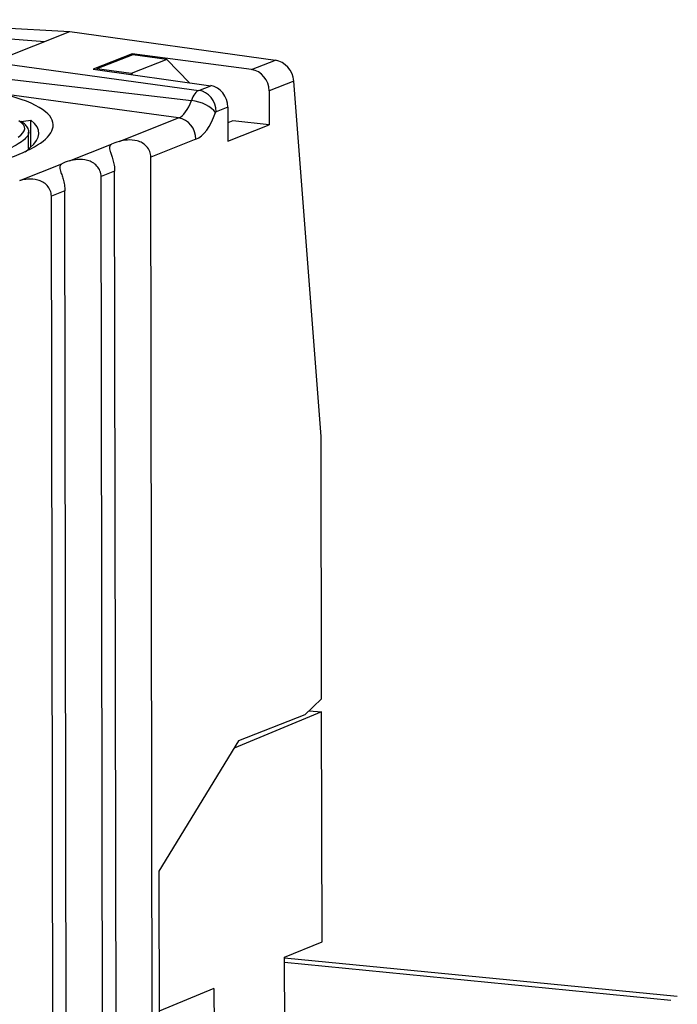
# Paper-space layout 'Blatt1' of a CAD drawing. Units: millimetres. Extents: x 46 to 750, y 29 to 598.
# Drawn here: x 289 to 322, y 126 to 175 of the extents above; entities that cross this region are included whole.
import ezdxf

# ---------------------------------------------------------------- set-up
doc = ezdxf.new("R2010")
doc.units = ezdxf.units.MM
doc.layers.add('tangente', color=7, linetype='Continuous')
doc.layers.add('visible', color=7, linetype='Continuous')

psp = doc.layouts.new('Blatt1')

# ---------------------------------------------------------------- linework, layer by layer
at = {"color": 7, "linetype": 'Continuous'}
psp.add_open_spline([(289.909, 169.405), (289.909, 169.395), (289.909, 169.385), (289.908, 169.376)], degree=3, dxfattribs=at)
at = {"layer": 'tangente', "color": 7, "linetype": 'Continuous'}
for p, q in [((288.084, 172.896), (298.383, 171.491)), ((301.012, 172.525), (302.194, 172.99)), ((287.581, 172.208), (298.016, 170.987)), ((298.383, 171.491), (298.974, 171.723)), ((303.121, 171.951), (301.883, 171.464)), ((297.378, 170.114), (288.576, 171.315)), ((299.829, 170.656), (299.247, 170.427)), ((294.417, 168.949), (297.378, 170.114)), ((291.939, 167.975), (294.042, 168.802)), ((298.241, 169.05), (295.993, 168.166)), ((289.462, 167), (291.564, 167.827)), ((294.191, 167.457), (293.516, 167.191)), ((291.714, 166.482), (291.039, 166.216))]:
    psp.add_line(p, q, dxfattribs=at)
for centre, major_axis, ratio, start_param, end_param in [((298.385, 170.415), (0.107, 1.092), 0.441826, 0.222167, 1.063236), ((298.354, 170.514), (0.366, -0.931), 0.875052, 1.150111, 2.686001), ((297.375, 171.98), (-0.186, -1.894), 0.441826, 0.222167, 1.063236), ((298.321, 170.469), (0.943, -0.332), 0.436033, 0.513187, 2.049077), ((298.236, 171.895), (-0.283, -2.888), 0.441826, 0.222167, 1.063236), ((299.247, 170.331), (0.0095, 0.0973), 0.441826, 0.222167, 1.063236), ((297.348, 169.138), (0.366, -0.931), 0.875052, 1.150111, 2.686001)]:
    psp.add_ellipse(centre, major_axis=major_axis, ratio=ratio, start_param=start_param, end_param=end_param, dxfattribs=at)
psp.add_open_spline([(289.387, 169.155), (289.772, 169.44), (289.859, 169.714), (289.418, 169.97)], degree=3, dxfattribs=at)
at = {"layer": 'visible', "color": 7, "linetype": 'Continuous'}
for p, q in [((280.688, 174.653), (290.714, 173.931)), ((281.597, 175.011), (291.958, 174.42)), ((288.084, 172.896), (291.958, 174.42)), ((290.714, 173.931), (291.958, 174.42)), ((291.958, 174.42), (302.194, 172.99)), ((295.057, 173.31), (293.123, 172.549)), ((295.103, 173.268), (293.302, 172.56)), ((295.057, 173.31), (295.065, 173.253)), ((301.012, 172.525), (295.057, 173.31)), ((296.79, 173.03), (295.103, 173.268)), ((296.79, 173.03), (295.019, 172.333)), ((297.914, 171.873), (296.79, 173.03)), ((293.123, 172.549), (298.974, 171.723)), ((295.019, 172.333), (293.302, 172.56)), ((293.302, 172.56), (293.306, 172.523)), ((295.079, 172.273), (295.019, 172.333)), ((304.474, 154.238), (303.121, 171.951)), ((301.883, 171.464), (301.886, 169.77)), ((299.829, 170.656), (299.832, 168.962)), ((290.02, 168.677), (290.018, 169.999)), ((300.084, 169.974), (299.831, 169.874)), ((299.832, 168.962), (301.886, 169.77)), ((301.886, 169.77), (300.084, 169.974)), ((289.906, 168.586), (289.905, 169.404)), ((296.195, 48.381), (295.993, 168.166)), ((294.394, 47.672), (294.191, 167.457)), ((293.697, 59.724), (293.516, 167.191)), ((291.895, 59.108), (291.714, 166.482)), ((291.241, 46.432), (291.039, 166.216)), ((304.497, 141.18), (304.474, 154.238)), ((303.67, 140.373), (304.497, 141.18)), ((304.5, 140.518), (300.147, 138.717)), ((303.67, 140.373), (300.365, 139.072)), ((303.881, 140.578), (304.5, 140.518)), ((304.519, 129.068), (304.5, 140.518)), ((300.365, 139.072), (296.398, 132.593)), ((296.398, 132.593), (296.48, 84.211)), ((302.655, 128.297), (304.519, 129.068)), ((302.664, 123.184), (302.655, 128.297)), ((302.655, 128.273), (322.213, 126.355)), ((302.656, 128.052), (321.885, 126.165)), ((299.137, 126.735), (296.41, 125.606)), ((299.137, 126.735), (299.144, 122.569))]:
    psp.add_line(p, q, dxfattribs=at)
psp.add_arc((287.934, 183.952), 14.108, 276.5069, 278.493, dxfattribs=at)
for centre, major_axis, ratio, start_param, end_param in [((302.236, 172.042), (-0.556, 0.84), 0.824384, 4.117699, 5.653589), ((300.982, 171.548), (0.381, -0.925), 0.882716, 1.136316, 2.672206), ((298.944, 170.747), (-0.353, 0.936), 0.867298, 4.303782, 5.839671), ((296.43, 168.575), (-2.5, 0.076), 0.212891, -0.628044, -0.29347), ((293.953, 167.6), (-2.5, 0.076), 0.212891, -0.628044, -0.29347)]:
    psp.add_ellipse(centre, major_axis=major_axis, ratio=ratio, start_param=start_param, end_param=end_param, dxfattribs=at)
for points, knots in [([(280.931, 166.911), (281.86, 166.936), (282.749, 166.994), (284.72, 167.186), (285.731, 167.337), (287.549, 167.701), (288.319, 167.906), (289.613, 168.358), (290.134, 168.608), (290.867, 169.125), (291.089, 169.398), (291.16, 169.963), (291.008, 170.251), (290.198, 170.814), (289.535, 171.087), (288.576, 171.315)], [0.1596431, 0.1596431, 0.1596431, 0.1596431, 0.25, 0.25, 0.375, 0.375, 0.5, 0.5, 0.625, 0.625, 0.75, 0.75, 0.875, 0.875, 1, 1, 1, 1]), ([(289.903, 169.351), (289.905, 169.359), (289.927, 169.426), (289.889, 169.596), (289.758, 169.78), (289.625, 169.894), (289.524, 169.942), (289.514, 169.947)], [0, 0, 0, 0, 0.032063, 0.330372, 0.641623, 0.969693, 1, 1, 1, 1]), ([(289.731, 168.427), (289.826, 168.498), (289.911, 168.568), (290.499, 169.104), (290.607, 169.568), (290.018, 169.999)], [0.712591, 0.712591, 0.712591, 0.712591, 0.75, 0.75, 1, 1, 1, 1]), ([(289.908, 169.376), (289.893, 169.232), (289.765, 169.084), (289.352, 168.784), (289.064, 168.632), (288.334, 168.318), (287.901, 168.17), (286.961, 167.811), (286.467, 167.614), (285.924, 167.398)], [0.1228908, 0.1228908, 0.1228908, 0.1228908, 0.25, 0.25, 0.375, 0.375, 0.5, 0.5, 0.6104841, 0.6104841, 0.6104841, 0.6104841]), ([(294.042, 168.802), (293.982, 168.762), (293.947, 168.721), (293.923, 168.611), (293.935, 168.542), (293.984, 168.391), (294.006, 168.333), (294.053, 168.198), (294.08, 168.12), (294.129, 167.949), (294.151, 167.854), (294.182, 167.659), (294.191, 167.556), (294.191, 167.457)], [0, 0, 0, 0, 0.25, 0.25, 0.5, 0.5, 0.625, 0.625, 0.75, 0.75, 0.875, 0.875, 1, 1, 1, 1]), ([(295.993, 168.166), (295.993, 168.265), (295.974, 168.361), (295.902, 168.542), (295.849, 168.624), (295.72, 168.765), (295.645, 168.823), (295.485, 168.915), (295.401, 168.948), (295.146, 169.018), (294.979, 169.025), (294.672, 169.006), (294.536, 168.98), (294.417, 168.949)], [0, 0, 0, 0, 0.125, 0.125, 0.25, 0.25, 0.375, 0.375, 0.5, 0.5, 0.75, 0.75, 1, 1, 1, 1]), ([(291.564, 167.827), (291.505, 167.788), (291.47, 167.746), (291.445, 167.637), (291.458, 167.567), (291.507, 167.417), (291.528, 167.358), (291.576, 167.223), (291.603, 167.145), (291.651, 166.974), (291.674, 166.879), (291.705, 166.684), (291.714, 166.582), (291.714, 166.482)], [0, 0, 0, 0, 0.25, 0.25, 0.5, 0.5, 0.625, 0.625, 0.75, 0.75, 0.875, 0.875, 1, 1, 1, 1]), ([(293.516, 167.191), (293.516, 167.29), (293.497, 167.387), (293.424, 167.568), (293.372, 167.65), (293.243, 167.791), (293.168, 167.849), (293.007, 167.94), (292.924, 167.973), (292.668, 168.043), (292.502, 168.051), (292.195, 168.032), (292.058, 168.006), (291.939, 167.975)], [0, 0, 0, 0, 0.125, 0.125, 0.25, 0.25, 0.375, 0.375, 0.5, 0.5, 0.75, 0.75, 1, 1, 1, 1]), ([(291.039, 166.216), (291.038, 166.316), (291.019, 166.412), (290.947, 166.593), (290.895, 166.675), (290.766, 166.816), (290.69, 166.874), (290.53, 166.965), (290.446, 166.998), (290.191, 167.068), (290.025, 167.076), (289.718, 167.057), (289.581, 167.031), (289.462, 167)], [0, 0, 0, 0, 0.125, 0.125, 0.25, 0.25, 0.375, 0.375, 0.5, 0.5, 0.75, 0.75, 1, 1, 1, 1])]:
    psp.add_open_spline(points, degree=3, knots=knots, dxfattribs=at)

doc.saveas('drawing.dxf')
